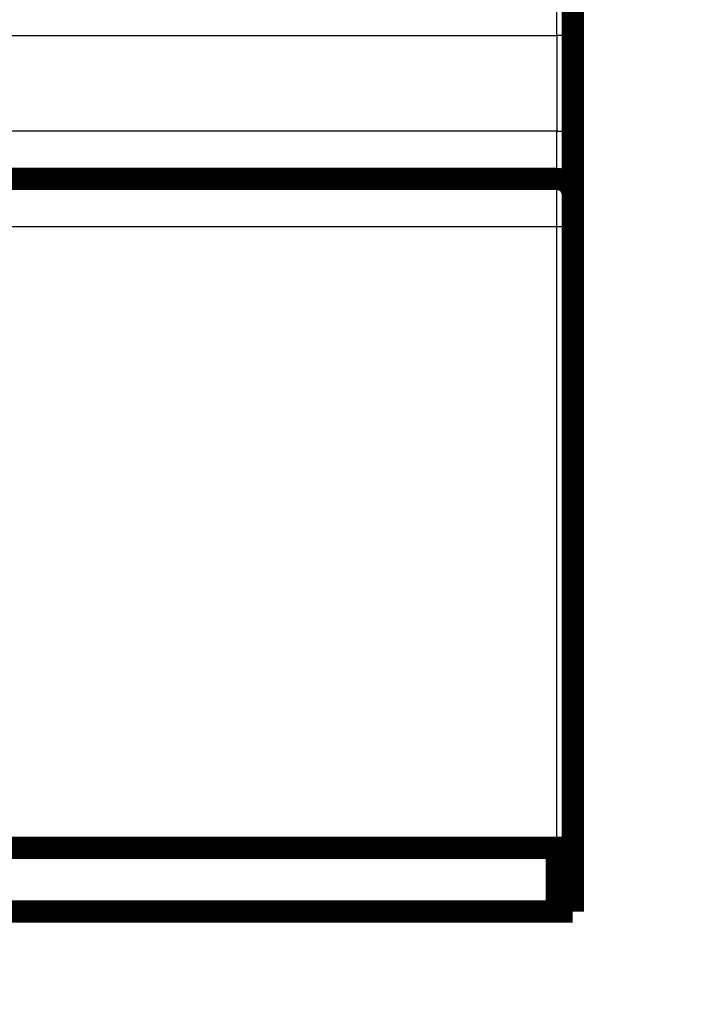
# Model space of a CAD drawing. Extents: x 33 to 1107, y 3 to 722.
# Drawn here: x 396 to 417, y 363 to 394 of the extents above; entities that cross this region are included whole.
import ezdxf

# ---------------------------------------------------------------- set-up
doc = ezdxf.new("R2010")
doc.units = 0
doc.linetypes.add('HIDDENNEW0', pattern=[4.5, 1.5, -1.5, 1.5])
doc.layers.add('MUOTOVIIVAT', color=40, linetype='HIDDENNEW0')
doc.layers.add('TANGVIIVATNONDEF', color=3, linetype='HIDDENNEW0')

msp = doc.modelspace()

# ---------------------------------------------------------------- linework, layer by layer
at = {"layer": 'MUOTOVIIVAT', "color": 40, "linetype": 'CONTINUOUS', "const_width": 0.7}
for points in [[(412.905, 394.03782), (412.905, 393.03782)], [(412.905, 393.03782), (412.905, 390.03782)], [(412.905, 390.03782), (412.905, 388.03782)], [(412.405, 388.53782), (383.405, 388.53782)], [(412.905, 388.03782), (412.905, 387.03782)], [(412.905, 387.03782), (412.905, 367.53782)], [(133.07413, 367.53782), (412.405, 367.53782)], [(412.405, 367.53782), (412.905, 367.53782)], [(412.405, 365.53782), (412.405, 367.53782)], [(412.905, 367.53782), (412.905, 365.53782)], [(412.405, 365.53782), (133.07417, 365.53782)], [(412.905, 365.53782), (412.405, 365.53782)]]:
    msp.add_lwpolyline(points, dxfattribs=at)
msp.add_lwpolyline([(412.905, 388.03782, 0.41421356), (412.405, 388.53782)], format="xyb", dxfattribs=at)
at = {"layer": 'TANGVIIVATNONDEF', "color": 3, "linetype": 'CONTINUOUS'}
for p, q in [((412.405, 393.03782), (412.405, 394.53782)), ((133.07417, 393.03782), (412.405, 393.03782)), ((412.405, 393.03782), (412.405, 390.03782)), ((412.905, 393.03782), (412.405, 393.03782)), ((412.405, 390.03782), (384.76459, 390.03782)), ((412.405, 388.53782), (412.405, 390.03782)), ((412.405, 390.03782), (412.905, 390.03782)), ((412.405, 387.03782), (412.405, 388.53782)), ((412.405, 387.03782), (383.405, 387.03782)), ((412.405, 367.53782), (412.405, 387.03782)), ((412.905, 387.03782), (412.405, 387.03782))]:
    msp.add_line(p, q, dxfattribs=at)
for points in [[(217.905, 372.72542, 0.000000001), (212.0181, 372.72542)], [(382.40502, 372.72542), (376.53002, 372.72542), (370.65502, 372.72542), (364.78002, 372.72542), (358.90502, 372.72542), (353.03001, 372.72542), (347.15501, 372.72542), (341.28001, 372.72542), (335.40501, 372.72542), (329.53001, 372.72542), (323.65501, 372.72542), (317.78001, 372.72542), (311.90501, 372.72542, 0.000000001), (306.03001, 372.72542), (300.15501, 372.72542), (294.28001, 372.72542), (288.40501, 372.72542), (282.53, 372.72542), (276.65501, 372.72542), (270.78002, 372.72542), (264.905, 372.72542), (259.02995, 372.72542), (253.155, 372.72542), (247.2802, 372.72542)], [(194.405, 372.72542, 0.000000001), (188.34471, 372.72542)], [(170.905, 372.72542, 0.000000002), (160.73001, 372.72542)], [(247.28001, 373.9817, -0.000000005), (253.155, 373.9817), (259.02999, 373.98171), (264.905, 373.98171), (270.78005, 373.98171), (276.65501, 373.9817), (282.52981, 373.9817), (288.40501, 373.9817), (294.28077, 373.9817), (300.15501, 373.9817), (306.02699, 373.9817), (311.90501, 373.9817), (317.79191, 373.9817), (323.65501, 373.9817), (329.48306, 373.9817), (335.40501, 373.9817), (341.4653, 373.98169), (347.15501, 373.98169, -0.000000002), (352.29886, 373.98169), (358.90502, 373.98169), (369.08, 373.98169), (382.40502, 373.98168)], [(223.78, 373.9817, -0.000000005), (229.655, 373.9817)]]:
    msp.add_lwpolyline(points, format="xyb", dxfattribs=at)

doc.saveas('drawing.dxf')
